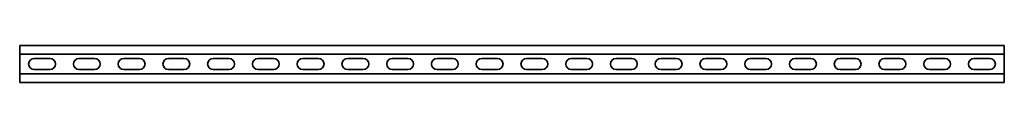
# Model space of a CAD drawing. Units: millimetres. Extents: x -550 to 3221, y -3221 to 20.
# Drawn here: x -550 to 550, y -3221 to -3179 of the extents above; entities that cross this region are included whole.
import ezdxf

# ---------------------------------------------------------------- set-up
doc = ezdxf.new("R2010")
doc.units = ezdxf.units.MM
doc.linetypes.add('SLD-Сплошная', pattern=[0])

msp = doc.modelspace()

# ---------------------------------------------------------------- linework, layer by layer
at = {"color": 7, "linetype": 'SLD-Сплошная', "lineweight": 35}
for p, q in [((550, -3179.5), (-550, -3179.5)), ((-550, -3179.5), (-550, -3181.75)), ((-550, -3181.75), (-550, -3186.75)), ((-550, -3186.75), (-550, -3189)), ((550, -3189), (-550, -3189)), ((-550, -3189), (-550, -3211)), ((550, -3179.5), (550, -3181.75)), ((550, -3181.75), (550, -3186.75)), ((550, -3186.75), (550, -3189)), ((550, -3189), (550, -3211)), ((-533.75, -3193.75), (-516.25, -3193.75)), ((-483.75, -3193.75), (-466.25, -3193.75)), ((-433.75, -3193.75), (-416.25, -3193.75)), ((-383.75, -3193.75), (-366.25, -3193.75)), ((-333.75, -3193.75), (-316.25, -3193.75)), ((-283.75, -3193.75), (-266.25, -3193.75)), ((-233.75, -3193.75), (-216.25, -3193.75)), ((-183.75, -3193.75), (-166.25, -3193.75)), ((-133.75, -3193.75), (-116.25, -3193.75)), ((-83.75, -3193.75), (-66.25, -3193.75)), ((-33.75, -3193.75), (-16.25, -3193.75)), ((33.75, -3193.75), (16.25, -3193.75)), ((83.75, -3193.75), (66.25, -3193.75)), ((133.75, -3193.75), (116.25, -3193.75)), ((183.75, -3193.75), (166.25, -3193.75)), ((233.75, -3193.75), (216.25, -3193.75)), ((283.75, -3193.75), (266.25, -3193.75)), ((333.75, -3193.75), (316.25, -3193.75)), ((383.75, -3193.75), (366.25, -3193.75)), ((433.75, -3193.75), (416.25, -3193.75)), ((483.75, -3193.75), (466.25, -3193.75)), ((533.75, -3193.75), (516.25, -3193.75)), ((550, -3211), (-550, -3211)), ((-550, -3213.25), (-550, -3211)), ((-533.75, -3206.25), (-516.25, -3206.25)), ((-483.75, -3206.25), (-466.25, -3206.25)), ((-433.75, -3206.25), (-416.25, -3206.25)), ((-383.75, -3206.25), (-366.25, -3206.25)), ((-333.75, -3206.25), (-316.25, -3206.25)), ((-283.75, -3206.25), (-266.25, -3206.25)), ((-233.75, -3206.25), (-216.25, -3206.25)), ((-183.75, -3206.25), (-166.25, -3206.25)), ((-133.75, -3206.25), (-116.25, -3206.25)), ((-83.75, -3206.25), (-66.25, -3206.25)), ((-33.75, -3206.25), (-16.25, -3206.25)), ((33.75, -3206.25), (16.25, -3206.25)), ((83.75, -3206.25), (66.25, -3206.25)), ((133.75, -3206.25), (116.25, -3206.25)), ((183.75, -3206.25), (166.25, -3206.25)), ((233.75, -3206.25), (216.25, -3206.25)), ((283.75, -3206.25), (266.25, -3206.25)), ((333.75, -3206.25), (316.25, -3206.25)), ((383.75, -3206.25), (366.25, -3206.25)), ((433.75, -3206.25), (416.25, -3206.25)), ((483.75, -3206.25), (466.25, -3206.25)), ((533.75, -3206.25), (516.25, -3206.25)), ((550, -3213.25), (550, -3211)), ((-550, -3218.25), (-550, -3213.25)), ((-550, -3220.5), (-550, -3218.25)), ((550, -3220.5), (-550, -3220.5)), ((550, -3218.25), (550, -3213.25)), ((550, -3220.5), (550, -3218.25))]:
    msp.add_line(p, q, dxfattribs=at)
for centre, start, end in [((-533.75, -3200), 90, 270), ((-516.25, -3200), 270, 90), ((-483.75, -3200), 90, 270), ((-466.25, -3200), 270, 90), ((-433.75, -3200), 90, 270), ((-416.25, -3200), 270, 90), ((-383.75, -3200), 90, 270), ((-366.25, -3200), 270, 90), ((-333.75, -3200), 90, 270), ((-316.25, -3200), 270, 90), ((-283.75, -3200), 90, 270), ((-266.25, -3200), 270, 90), ((-233.75, -3200), 90, 270), ((-216.25, -3200), 270, 90), ((-183.75, -3200), 90, 270), ((-166.25, -3200), 270, 90), ((-133.75, -3200), 90, 270), ((-116.25, -3200), 270, 90), ((-83.75, -3200), 90, 270), ((-66.25, -3200), 270, 90), ((-33.75, -3200), 90, 270), ((-16.25, -3200), 270, 90), ((16.25, -3200), 90, 270), ((33.75, -3200), 270, 90), ((66.25, -3200), 90, 270), ((83.75, -3200), 270, 90), ((116.25, -3200), 90, 270), ((133.75, -3200), 270, 90), ((166.25, -3200), 90, 270), ((183.75, -3200), 270, 90), ((216.25, -3200), 90, 270), ((233.75, -3200), 270, 90), ((266.25, -3200), 90, 270), ((283.75, -3200), 270, 90), ((316.25, -3200), 90, 270), ((333.75, -3200), 270, 90), ((366.25, -3200), 90, 270), ((383.75, -3200), 270, 90), ((416.25, -3200), 90, 270), ((433.75, -3200), 270, 90), ((466.25, -3200), 90, 270), ((483.75, -3200), 270, 90), ((516.25, -3200), 90, 270), ((533.75, -3200), 270, 90)]:
    msp.add_arc(centre, 6.25, start, end, dxfattribs=at)

doc.saveas('drawing.dxf')
